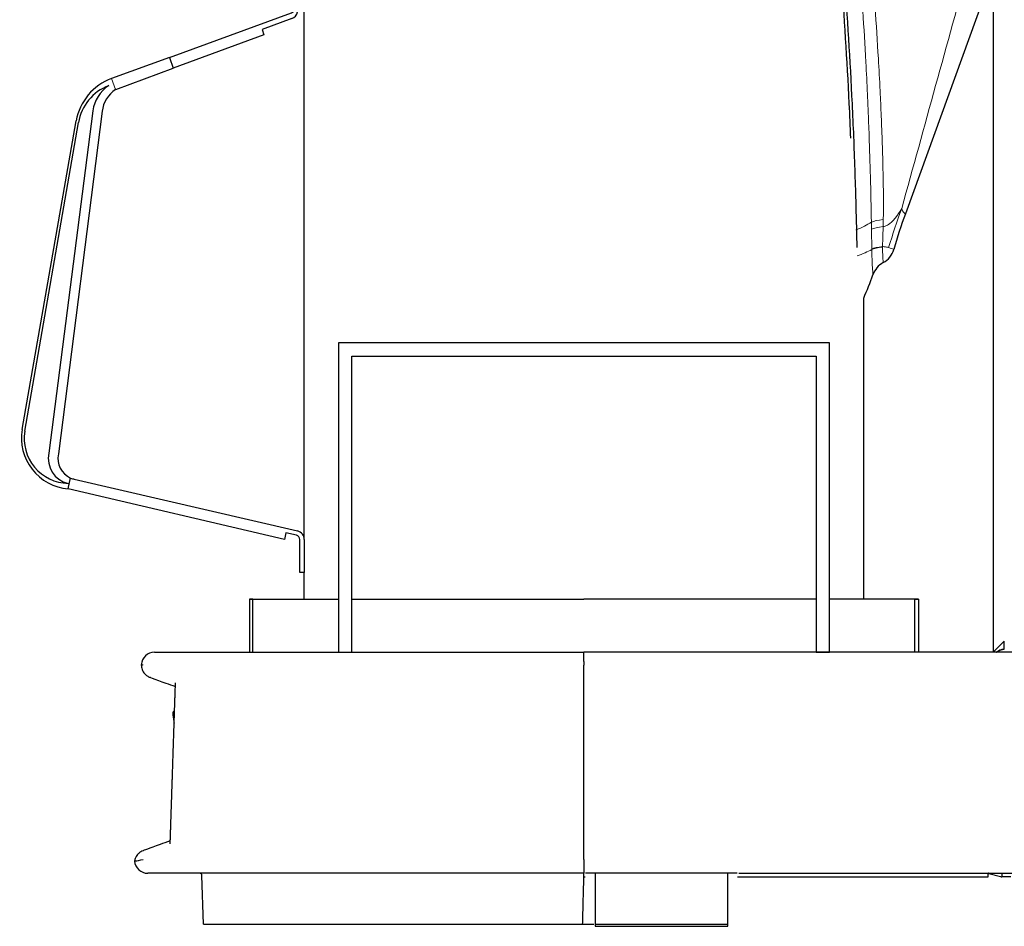
# Model space of a CAD drawing. Units: millimetres. Extents: x -359 to 1161, y -813 to 1403.
# Drawn here: x 441 to 664, y -204 to 1 of the extents above; entities that cross this region are included whole.
import ezdxf

# ---------------------------------------------------------------- set-up
doc = ezdxf.new("R2010")
doc.units = ezdxf.units.MM
doc.layers.get('0').update_dxf_attribs({"linetype": 'CONTINUOUS'})
doc.layers.add('AM_VIS', color=7, linetype='CONTINUOUS')
doc.layers.add('Visible Edges(ANIMO-ISO)', color=7, linetype='CONTINUOUS', lineweight=25)
doc.layers.add('Visible Tangent Edges(ANIMO-ISO)', color=8, linetype='CONTINUOUS', lineweight=18, true_color=0x808080)

# ---------------------------------------------------------------- blocks, each defined once
blk = doc.blocks.new('A$C02325A92')
at = {"layer": 'Visible Edges(ANIMO-ISO)'}
for p, q in [((-67.82, 172.09), (-68.09, 171.34)), ((-67.82, 172.09), (-66.88, 171.75)), ((-67.26, 169.23), (-66.41, 171.57)), ((-66.88, 171.75), (-66.41, 171.57)), ((-66.68, 170.82), (-66.41, 171.57)), ((-58.89, 168.84), (-66.41, 171.57)), ((-66.41, 171.57), (-66.41, 171.57)), ((-67.26, 169.23), (-69.09, 164.2)), ((-67.15, 170.99), (-68.09, 171.34)), ((-66.68, 170.82), (-67.15, 170.99)), ((-66.68, 170.82), (-66.68, 170.82)), ((-32.5, 169.99), (-42.92, 168.15)), ((-32.5, 169.99), (32.5, 169.99)), ((32.5, 169.99), (55.26, 165.98)), ((-58.89, 168.84), (-59.74, 166.49)), ((-58.89, 168.84), (-59.16, 168.09)), ((-59.16, 168.09), (-59.16, 168.09)), ((-53.99, 166.21), (-59.16, 168.09)), ((-58.89, 168.84), (-58.89, 168.84)), ((-58.89, 168.84), (-53.72, 166.96)), ((-52.85, 166.88), (-43.98, 168.41)), ((-43.98, 168.41), (-43, 168.58)), ((-42.9, 168.03), (-43, 168.58)), ((-59.74, 166.49), (-61.57, 161.46)), ((-53.99, 166.2), (-55.26, 165.98)), ((55.25, 163), (-55.25, 163)), ((-64.08, 152.27), (-64.08, 159.03)), ((-63.25, 159.41), (-63.25, 152.12)), ((62.99, 155.5), (62.01, 155.5)), ((87.2, 155.5), (65.04, 155.5)), ((93.25, 155.5), (72.67, 98.68)), ((87.2, 155.5), (90.22, 155.5)), ((90.22, 155.5), (93.25, 155.5)), ((-65.5, 144.89), (-64.14, 151.68)), ((-63.31, 151.53), (-64.75, 144.32)), ((-63.25, 24.97), (-63.25, 152.12)), ((58.03, 152.99), (58.73, 152.95)), ((-93.76, 134.04), (-66.14, 144.15)), ((-66.03, 142.84), (-72.8, 140.36)), ((-72.8, 140.36), (-72.37, 139.16)), ((-72.37, 139.16), (-92.87, 131.6)), ((-93.76, 134.04), (-106.81, 129.26)), ((-93.76, 134.04), (-92.87, 131.6)), ((-105.87, 126.8), (-92.87, 131.6)), ((-111.04, 121.99), (-121.01, 44.5)), ((-108.98, 121.85), (-118.84, 44.34)), ((-127.04, 49.88), (-114.83, 119.68)), ((-126.45, 49.49), (-114.32, 119.31)), ((63.25, 11.5), (63.25, 79.62)), ((-116.65, 36.46), (-116.08, 38.91)), ((-115.26, 38.64), (-64.8, 26.92)), ((-67.75, 24.97), (-116.65, 36.46)), ((-67.39, 26.5), (-67.75, 24.97)), ((-65.03, 25.95), (-67.39, 26.5)), ((-64.26, 17.54), (-64.26, 24.98)), ((-63.25, 24.97), (-63.25, 17.54)), ((-63.25, 17.54), (-64.26, 17.54)), ((-63.25, 11.5), (-63.25, 17.54))]:
    blk.add_line(p, q, dxfattribs=at)
blk.add_circle((-65.33, 162.83), 1.8, dxfattribs=at)
for centre, radius, start, end in [((-55, 164.5), 1.5, 100, 270), ((-53.14, 168.55), 2.5, 250, 256.9158), ((-53.14, 168.55), 1.7, 250, 279.8), ((55, 164.5), 1.5, 270, 80), ((-65.33, 162.83), 4, 160, 340), ((-55.25, 155), 8, 90, 180), ((55.25, 155), 8, 3.5833, 90), ((-67.08, 152.27), 3, 348.6505, 0), ((-66.25, 152.12), 3, 348.6543, 0), ((-66.48, 145.09), 1, 290.1023, 348.6541), ((-66.72, 144.71), 2, 290.1029, 348.6547), ((-102.51, 117.52), 12.5, 110.1027, 170.0711), ((-103.57, 117.46), 10.91, 110.9998, 170.2708), ((-103.15, 120.98), 7.95, 122.9608, 172.6696), ((-102.08, 120.97), 6.95, 123.367, 172.7446), ((190.2, 56.12), 125, 160.0908, 163.9764), ((65.25, 92), 5, 298.8075, 343.9764), ((70.07, 83.24), 5, 118.8075, 160.8166), ((4.11, 106.19), 64.84, 335.7991, 340.8166), ((-115.74, 47.9), 11.47, 170.0713, 265.4383), ((-116.44, 47.83), 10.14, 170.5685, 268.6946), ((-115.36, 43.31), 5.77, 168.0978, 256.8817), ((-114.18, 43.29), 4.78, 167.295, 246.6233), ((-114.18, 43.29), 4.78, 246.6233, 256.9297), ((-65.25, 24.97), 2, 360, 76.9296), ((-65.26, 24.98), 1, 0.0761, 76.9297)]:
    blk.add_arc(centre, radius, start, end, dxfattribs=at)
for major_axis, end_param in [((63.82, 5.27), 5.923224), ((64.62, 5.34), 5.901325)]:
    blk.add_ellipse((1.82, 156.03), major_axis=major_axis, ratio=0.243081, start_param=5.769038, end_param=end_param, dxfattribs=at)
for points, knots in [([(62.99, 155.5), (62.9, 155.47), (62.82, 155.43), (62.55, 155.31), (62.4, 155.22), (62.27, 155.13)], [0.2570513, 0.2570513, 0.2570513, 0.2570513, 0.3002397, 0.3002397, 0.4051559, 0.4051559, 0.4051559, 0.4051559]), ([(65.04, 155.5), (64.43, 155.5), (63.88, 155.5), (63.26, 155.5), (63.12, 155.5), (62.99, 155.5)], [0, 0, 0, 0, 0.1981937, 0.1981937, 0.2628563, 0.2628563, 0.2628563, 0.2628563]), ([(58.03, 152.99), (58.83, 143.29), (59.61, 130.87), (60.16, 118.39), (60.26, 115.8)], [-5.221068, -5.221068, -5.221068, -5.221068, -2.866709, -2.248281, -2.248281, -2.248281, -2.248281]), ([(58.73, 152.95), (59.53, 143.25), (60.46, 128.48), (61.06, 113.64), (61.39, 103.75), (61.51, 99.2), (61.61, 95.03)], [-5.221068, -5.221068, -5.221068, -5.221068, -2.866709, -1.68953, -1.68953, -0.512351, -0.512351, -0.512351, -0.512351]), ([(61.61, 95.03), (61.63, 94.06), (61.65, 92.86), (61.68, 91.49), (61.69, 91.08)], [-0.5842927, -0.5842927, -0.5842927, -0.5842927, -0.2921463, -0.1792307, -0.1792307, -0.1792307, -0.1792307])]:
    blk.add_open_spline(points, degree=3, knots=knots, dxfattribs=at)
blk.add_open_spline([(-105.87, 126.8), (-105.88, 126.8), (-105.89, 126.79), (-105.9, 126.78)], degree=3, dxfattribs=at)
at = {"layer": 'Visible Tangent Edges(ANIMO-ISO)'}
for p, q in [((-67.15, 170.99), (-66.88, 171.75)), ((-67.26, 169.23), (-59.74, 166.49)), ((-43.98, 168.41), (-43.88, 167.82)), ((-55.26, 165.98), (55.26, 165.98)), ((61.33, 155), (-63.25, 155)), ((-105.9, 126.78), (-106.81, 129.26)), ((61.5, 95.04), (61.61, 95.03))]:
    blk.add_line(p, q, dxfattribs=at)
for centre, major_axis, ratio, start_param, end_param in [((159.56, 66.71), (41.92, 117.76), 0.750018, 1.556318, 1.630813), ((4.57, 100.74), (64.82, 1.46), 0.224891, 5.782881, 5.907277), ((69.65, 96.44), (-5, -0.08), 0.210512, 5.113399, 5.908572), ((69.68, 94.86), (-5, -0.1), 0.213355, 5.125502, 5.90768), ((4.69, 94.37), (64.83, 1.01), 0.198813, 5.787458, 5.907795), ((69.74, 90.48), (-5, -0.03), 0.172407, 5.176529, 5.909769), ((69.74, 90.29), (-5, -0.08), 0.198813, 5.17459, 5.907795)]:
    blk.add_ellipse(centre, major_axis=major_axis, ratio=ratio, start_param=start_param, end_param=end_param, dxfattribs=at)
for points, knots in [([(62.27, 155.13), (62.29, 154.96), (62.3, 154.79), (62.58, 151.26), (62.83, 147.91), (63.31, 140.7), (63.54, 136.85), (63.87, 130.58), (63.99, 128.17), (64.16, 124.55), (64.21, 123.35), (64.34, 120.21), (64.41, 118.27), (64.59, 113.25), (64.69, 110.15), (64.86, 103.62), (64.93, 100.18), (64.99, 96.74)], [-6.019383, -6.019383, -6.019383, -6.019383, -5.966113, -5.966113, -4.922043, -4.922043, -3.728821, -3.728821, -2.983057, -2.983057, -2.610174, -2.610174, -2.013563, -2.013563, -1.058985, -1.058985, 0, 0, 0, 0]), ([(67.68, 97.37), (67.74, 100.82), (67.71, 104.28), (67.58, 110.84), (67.48, 113.95), (67.3, 119), (67.22, 120.94), (67.08, 124.09), (67.02, 125.3), (66.84, 128.94), (66.71, 131.36), (66.35, 137.65), (66.1, 141.52), (65.58, 148.76), (65.32, 152.13), (65.04, 155.5)], [0, 0, 0, 0, 1.058985, 1.058985, 2.013563, 2.013563, 2.610174, 2.610174, 2.983057, 2.983057, 3.728821, 3.728821, 4.922043, 4.922043, 5.966113, 5.966113, 5.966113, 5.966113]), ([(71.85, 99.85), (70.74, 98.1), (70.34, 97.62), (69.38, 96.56), (68.99, 96.27), (68.37, 95.95), (68.14, 95.87), (67.83, 95.81), (67.74, 95.8), (67.65, 95.8)], [0, 0, 0, 0, 1.67313, 1.67313, 3.585278, 3.585278, 4.780371, 4.780371, 5.249497, 5.249497, 5.249497, 5.249497]), ([(72.67, 98.68), (72.67, 98.68), (72.67, 98.68), (72.66, 98.69), (72.56, 98.73), (72.29, 98.96), (72.17, 99.09), (71.98, 99.44), (71.91, 99.62), (71.85, 99.85)], [9.328089, 9.328089, 9.328089, 9.328089, 9.584414, 9.584414, 14.086691, 14.086691, 16.900614, 16.900614, 18.659316, 18.659316, 18.659316, 18.659316]), ([(64.99, 96.74), (64.99, 96.68), (64.99, 96.61), (64.99, 96.44), (65, 96.33), (65, 96.06), (65, 95.89), (65.01, 95.53), (65.02, 95.35), (65.02, 95.16)], [-0.1615074, -0.1615074, -0.1615074, -0.1615074, -0.141319, -0.141319, -0.1090176, -0.1090176, -0.0573352, -0.0573352, 0, 0, 0, 0]), ([(67.49, 91.24), (67.52, 91.78), (67.54, 92.32), (67.58, 93.35), (67.6, 93.83), (67.62, 94.62), (67.63, 94.93), (67.64, 95.42), (67.65, 95.61), (67.65, 95.8)], [0, 0, 0, 0, 0.1584051, 0.1584051, 0.3011927, 0.3011927, 0.390435, 0.390435, 0.4462114, 0.4462114, 0.4462114, 0.4462114]), ([(67.65, 95.8), (67.66, 95.98), (67.66, 96.17), (67.67, 96.52), (67.67, 96.69), (67.67, 96.97), (67.68, 97.07), (67.68, 97.24), (67.68, 97.31), (67.68, 97.37)], [0, 0, 0, 0, 0.0573352, 0.0573352, 0.1090176, 0.1090176, 0.141319, 0.141319, 0.1615075, 0.1615075, 0.1615075, 0.1615075]), ([(65.02, 95.16), (65.02, 94.97), (65.03, 94.79), (65.03, 94.32), (65.04, 94.02), (65.05, 93.26), (65.06, 92.8), (65.07, 91.81), (65.08, 91.29), (65.08, 90.77)], [-0.4462114, -0.4462114, -0.4462114, -0.4462114, -0.390435, -0.390435, -0.3011927, -0.3011927, -0.1584051, -0.1584051, 0, 0, 0, 0]), ([(65.08, 90.77), (65.08, 90.76), (65.08, 90.76), (65.08, 90.74), (65.08, 90.72), (65.08, 90.69), (65.08, 90.67), (65.08, 90.63), (65.08, 90.6), (65.08, 90.58)], [0, 0, 0, 0, 0.00243201, 0.00243201, 0.00632321, 0.00632321, 0.01254915, 0.01254915, 0.01945604, 0.01945604, 0.01945604, 0.01945604]), ([(65.08, 90.58), (65.09, 90.17), (65.1, 89.77), (65.13, 88.76), (65.15, 88.18), (65.21, 86.82), (65.26, 86.14), (65.31, 85.41), (65.32, 85.21), (65.34, 84.95), (65.35, 84.88), (65.35, 84.88)], [0, 0, 0, 0, 0.151537, 0.151537, 0.393996, 0.393996, 0.781931, 0.781931, 0.997113, 0.997113, 1.212296, 1.212296, 1.212296, 1.212296]), ([(67.49, 91.15), (67.49, 91.16), (67.49, 91.17), (67.49, 91.19), (67.49, 91.2), (67.49, 91.22), (67.49, 91.22), (67.49, 91.23), (67.49, 91.24), (67.49, 91.24)], [-0.01945604, -0.01945604, -0.01945604, -0.01945604, -0.01254915, -0.01254915, -0.00632321, -0.00632321, -0.00243201, -0.00243201, 0, 0, 0, 0]), ([(67.49, 91.24), (67.62, 91.24), (67.74, 91.23), (68.06, 91.2), (68.26, 91.18), (68.6, 91.11), (68.75, 91.07), (68.88, 91.03)], [-4.669639, -4.669639, -4.669639, -4.669639, -3.585278, -3.585278, -1.67313, -1.67313, 0, 0, 0, 0]), ([(67.66, 87.62), (67.66, 87.62), (67.66, 87.66), (67.64, 87.83), (67.64, 87.96), (67.6, 88.42), (67.58, 88.85), (67.54, 89.68), (67.52, 90.04), (67.5, 90.65), (67.5, 90.9), (67.49, 91.15)], [-1.212296, -1.212296, -1.212296, -1.212296, -0.997113, -0.997113, -0.781931, -0.781931, -0.393996, -0.393996, -0.151537, -0.151537, 0, 0, 0, 0]), ([(68.88, 91.03), (69.02, 90.98), (69.15, 90.93), (69.46, 90.82), (69.62, 90.77), (69.94, 90.66), (70.05, 90.62), (70.06, 90.62), (70.06, 90.62), (70.06, 90.62)], [-18.659316, -18.659316, -18.659316, -18.659316, -16.900614, -16.900614, -14.086691, -14.086691, -9.584414, -9.584414, -9.328089, -9.328089, -9.328089, -9.328089])]:
    blk.add_open_spline(points, degree=3, knots=knots, dxfattribs=at)
blk.add_open_spline([(71.85, 99.85), (76.97, 118.4), (82.08, 136.95), (87.2, 155.5)], degree=3, dxfattribs=at)

msp = doc.modelspace()

# ---------------------------------------------------------------- linework, layer by layer
for p, q in [((493.374, -129.925), (513.526, -129.925)), ((516.526, -129.925), (569.026, -129.925)), ((621.526, -129.925), (569.026, -129.925)), ((644.678, -129.925), (624.526, -129.925))]:
    msp.add_line(p, q)
for points in [[(513.526, -141.925), (516.526, -141.925), (516.526, -74.925), (621.526, -74.925), (621.526, -141.925), (624.526, -141.925), (624.526, -71.925), (513.526, -71.925)], [(494.174, -141.925), (494.174, -129.925), (493.374, -129.925), (493.374, -141.925)], [(643.878, -141.925), (643.878, -129.925), (644.678, -129.925), (644.678, -141.925)], [(571.526, -203.925), (601.526, -203.925), (601.526, -191.925), (571.526, -191.925)]]:
    msp.add_lwpolyline(points, close=True)
at = {"layer": 'AM_VIS'}
for p, q in [((661.526, 164.075), (661.526, -141.925)), ((664.026, -139.425), (661.526, -141.925)), ((664.026, -141.258), (664.026, -139.425)), ((664.026, -139.425), (664.076, -139.425)), ((471.923, -141.925), (569.026, -141.925)), ((569.026, -144.045), (569.026, -141.925)), ((754.026, -141.925), (569.026, -141.925)), ((662.326, -141.925), (661.526, -141.925)), ((569.026, -144.045), (569.026, -144.821)), ((569.026, -188.821), (569.026, -144.821)), ((569.026, -188.821), (569.026, -191.925)), ((569.026, -191.925), (470.386, -191.925)), ((483.011, -203.425), (482.626, -192.408)), ((569.026, -192.725), (569.026, -191.925)), ((569.026, -192.725), (569.282, -192.725)), ((601.493, -191.925), (571.559, -191.925)), ((603.77, -192.725), (660.426, -192.725)), ((604.026, -191.925), (843.221, -191.925)), ((660.426, -192.725), (660.426, -191.925)), ((660.591, -191.944), (663.247, -192.678)), ((663.526, -191.925), (663.526, -192.725)), ((665.526, -192.725), (663.526, -192.725)), ((483.011, -203.425), (568.725, -203.425)), ((571.526, -203.425), (601.526, -203.425))]:
    msp.add_line(p, q, dxfattribs=at)
for centre, radius, start, end in [((471.923, -144.925), 3, 90, 176.66235), ((664.026, -140.225), 1.7, 270, 271.68541), ((470.386, -188.925), 3, 184.80037, 270), ((482.126, -192.425), 0.5, 2, 90), ((660.458, -192.425), 0.5, 74.53399, 90), ((663.594, -191.425), 1.3, 254.53399, 267.00621)]:
    msp.add_arc(centre, radius, start, end, dxfattribs=at)
for points, degree, knots in [([(662.326, -141.925), (662.326, -141.925), (662.337, -141.918), (662.382, -141.888), (662.416, -141.865), (662.504, -141.808), (662.558, -141.773), (662.682, -141.698), (662.751, -141.657), (662.972, -141.536), (663.157, -141.444), (663.468, -141.339), (663.577, -141.309), (663.8, -141.269), (663.914, -141.258), (664.026, -141.258)], 3, [2.6739346, 2.6739346, 2.6739346, 2.6739346, 3.0061228, 3.0061228, 3.3383111, 3.3383111, 3.6704994, 3.6704994, 4.0026876, 4.0026876, 4.6752784, 4.6752784, 5.0115738, 5.0115738, 5.3478692, 5.3478692, 5.3478692, 5.3478692]), ([(664.026, -141.258), (663.914, -141.258), (663.8, -141.269), (663.577, -141.309), (663.468, -141.339), (663.157, -141.444), (662.972, -141.536), (662.751, -141.657), (662.682, -141.698), (662.558, -141.773), (662.504, -141.808), (662.416, -141.865), (662.382, -141.888), (662.337, -141.918), (662.326, -141.925), (662.326, -141.925)], 3, [0, 0, 0, 0, 0.3362954, 0.3362954, 0.6725908, 0.6725908, 1.3451815, 1.3451815, 1.6773698, 1.6773698, 2.0095581, 2.0095581, 2.3417463, 2.3417463, 2.6739346, 2.6739346, 2.6739346, 2.6739346]), ([(468.928, -144.751), (468.924, -145.118), (468.987, -145.482), (469.25, -146.193), (469.456, -146.53), (469.882, -146.992), (470.064, -147.148), (470.46, -147.413), (470.673, -147.521), (470.899, -147.603), (470.9, -147.604), (470.902, -147.605)], 3, [0.0700778, 0.0700778, 0.0700778, 0.0700778, 1.1719334, 1.1719334, 2.3438668, 2.3438668, 3.0588158, 3.0588158, 3.7737647, 3.7737647, 3.7789518, 3.7789518, 3.7789518, 3.7789518]), ([(469.326, -144.821), (469.32, -144.82), (469.314, -144.819), (469.165, -144.792), (469.062, -144.774), (468.962, -144.757), (468.939, -144.753), (468.929, -144.751), (468.928, -144.751), (468.928, -144.751)], 3, [-0.2043926, -0.2043926, -0.2043926, -0.2043926, 0, 0, 4.956453, 4.956453, 7.9781846, 7.9781846, 8.763846, 8.763846, 8.763846, 8.763846]), ([(470.902, -147.605), (470.902, -147.605), (471.553, -147.841), (472.842, -148.311), (473.775, -148.65), (475.043, -149.112), (476.628, -149.689)], 3, [0, 0, 0, 0, 0.19895525, 0.19895525, 0.19895525, 0.34293547, 0.34293547, 0.34293547, 0.34293547]), ([(475.459, -185.266), (475.492, -184.267), (475.531, -183.068), (475.579, -181.629), (475.635, -179.902), (475.704, -177.829), (475.785, -175.342), (475.883, -172.358), (476.001, -168.777), (476.142, -164.48), (476.312, -159.324), (476.515, -153.136), (476.655, -148.866)], 1, [0, 0, 1, 2.2, 3.64, 5.368, 7.4416, 9.92992, 12.915904, 16.4990848, 20.7989018, 25.9586821, 32.1504185, 36.4227654, 36.4227654]), ([(476.451, -155.084), (476.438, -155.093), (476.425, -155.103), (476.31, -155.193), (476.224, -155.293), (476.102, -155.507), (476.062, -155.617), (476.023, -155.847), (476.024, -155.965), (476.045, -156.08), (476.045, -156.08), (476.045, -156.081)], 3, [0.3425516, 0.3425516, 0.3425516, 0.3425516, 0.3906445, 0.3906445, 0.7812889, 0.7812889, 1.1308733, 1.1308733, 1.4804576, 1.4804576, 1.4819356, 1.4819356, 1.4819356, 1.4819356]), ([(476.045, -156.081), (476.045, -156.083), (476.048, -156.096), (476.053, -156.125), (476.072, -156.231), (476.124, -156.517), (476.184, -156.868), (476.237, -157.185), (476.297, -157.555), (476.357, -157.951)], 3, [37.1024078, 37.1024078, 37.1024078, 37.1024078, 37.5514155, 37.5514155, 37.5514155, 39.1735191, 39.1735191, 39.1735191, 40.6390073, 40.6390073, 40.6390073, 40.6390073]), ([(475.482, -184.579), (474.629, -184.89), (473.86, -185.17), (473.181, -185.417), (470.634, -186.344), (469.336, -186.816), (469.336, -186.816)], 3, [-0.35709915, -0.35709915, -0.35709915, -0.35709915, -0.28188501, -0.28188501, -0.28188501, 0, 0, 0, 0]), ([(469.336, -186.816), (469.334, -186.817), (469.333, -186.817), (469.14, -186.888), (468.957, -186.977), (468.611, -187.191), (468.449, -187.315), (468.017, -187.723), (467.789, -188.044), (467.516, -188.648), (467.438, -188.909), (467.397, -189.176)], 3, [-0.004834, -0.004834, -0.004834, -0.004834, 0, 0, 0.6100876, 0.6100876, 1.2201752, 1.2201752, 2.3921086, 2.3921086, 3.2071567, 3.2071567, 3.2071567, 3.2071567]), ([(467.397, -189.176), (467.397, -189.176), (467.397, -189.176), (467.403, -189.175), (467.419, -189.172), (467.492, -189.159), (467.566, -189.146), (467.975, -189.071), (468.533, -188.97), (469.359, -188.823), (469.366, -188.822), (469.373, -188.821)], 3, [20.0160882, 20.0160882, 20.0160882, 20.0160882, 20.5268157, 20.5268157, 23.240689, 23.240689, 27.5259488, 27.5259488, 40.0281956, 40.0281956, 40.1302818, 40.1302818, 40.1302818, 40.1302818]), ([(568.725, -203.425), (568.727, -203.324), (568.73, -203.223), (568.733, -203.122), (568.759, -202.137), (568.784, -201.151), (568.81, -200.165), (568.829, -199.461), (568.847, -198.757), (568.865, -198.053), (568.875, -197.701), (568.884, -197.349), (568.893, -196.997), (568.906, -196.504), (568.919, -196.011), (568.932, -195.518), (568.95, -194.828), (568.968, -194.138), (568.986, -193.448), (568.999, -192.941), (569.013, -192.433), (569.026, -191.925)], 3, [3.1796879, 3.1796879, 3.1796879, 3.1796879, 3.4929657, 3.4929657, 3.4929657, 6.5493106, 6.5493106, 6.5493106, 8.7324141, 8.7324141, 8.7324141, 9.8239659, 9.8239659, 9.8239659, 11.3521384, 11.3521384, 11.3521384, 13.4915798, 13.4915798, 13.4915798, 15.0656487, 15.0656487, 15.0656487, 15.0656487]), ([(571.559, -191.925), (571.185, -191.925), (570.826, -191.925), (570.17, -191.925), (569.881, -191.925), (569.559, -191.925), (569.477, -191.925), (569.405, -191.925)], 3, [0, 0, 0, 0, 1.1371358, 1.1371358, 2.297225, 2.297225, 2.7505458, 2.7505458, 2.7505458, 2.7505458]), ([(603.646, -191.925), (603.506, -191.925), (603.328, -191.925), (602.898, -191.925), (602.646, -191.925), (602.093, -191.925), (601.798, -191.925), (601.493, -191.925)], 3, [1.5735532, 1.5735532, 1.5735532, 1.5735532, 2.4641133, 2.4641133, 3.3980548, 3.3980548, 4.3263384, 4.3263384, 4.3263384, 4.3263384]), ([(568.725, -203.425), (568.725, -203.425), (568.806, -203.425), (569.119, -203.425), (569.345, -203.425), (569.853, -203.425), (570.106, -203.425), (570.66, -203.425), (570.957, -203.425), (571.263, -203.425)], 3, [0, 0, 0, 0, 1.2467543, 1.2467543, 2.4640872, 2.4640872, 3.4005108, 3.4005108, 4.3312617, 4.3312617, 4.3312617, 4.3312617])]:
    msp.add_open_spline(points, degree=degree, knots=knots, dxfattribs=at)

# ---------------------------------------------------------------- block references
msp.add_blockref('A$C02325A92', (569.026, -141.425))

doc.saveas('drawing.dxf')
